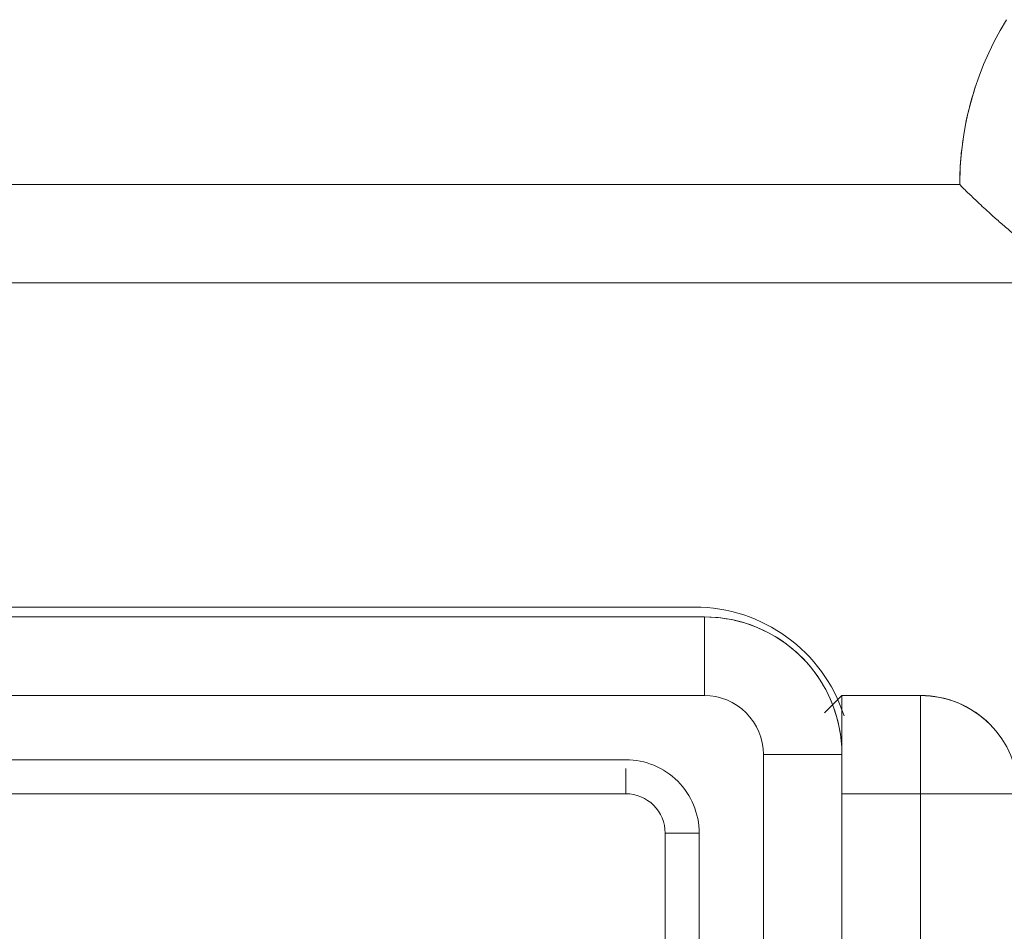
# Model space of a CAD drawing. Units: inches. Extents: x 13 to 10990, y 8 to 7771.
# Drawn here: x 1226 to 1276, y 6885 to 6931 of the extents above; entities that cross this region are included whole.
import ezdxf

# ---------------------------------------------------------------- set-up
doc = ezdxf.new("R2010")
doc.units = ezdxf.units.IN
doc.header["$MEASUREMENT"] = 0
doc.layers.add('7_dwg', color=7, linetype='Continuous', lineweight=9)

# ---------------------------------------------------------------- blocks, each defined once
blk = doc.blocks.new('7_dwg_chup1-V27-Level 1')
at = {"lineweight": 9}
for p, q in [((24450.431, 9765.507), (24450.431, 9857.507)), ((24454.431, 9765.507), (24454.431, 9857.507)), ((24454.431, 9765.507), (24454.431, 9857.507)), ((24445.431, 9853.507), (24445.431, 9769.507)), ((24447.163, 9769.507), (24447.163, 9853.507)), ((24447.163, 9769.507), (24445.431, 9769.507)), ((24443.431, 9767.507), (24365.05, 9767.507)), ((24443.431, 9766.216), (24443.431, 9767.507)), ((24362.449, 9765.775), (24443.431, 9765.775)), ((24454.431, 9765.507), (24450.431, 9765.507)), ((24355.431, 9762.507), (24447.431, 9762.507)), ((24447.431, 9758.507), (24447.431, 9762.507)), ((24355.431, 9758.507), (24447.431, 9758.507)), ((24355.431, 9758.507), (24447.431, 9758.507))]:
    blk.add_line(p, q, dxfattribs=at)
at = {"lineweight": 9, "flags": 128}
blk.add_lwpolyline([(24447.431, 9758.507), (24447.711, 9758.513), (24447.991, 9758.53), (24448.269, 9758.558), (24448.547, 9758.597), (24448.822, 9758.647), (24449.095, 9758.708), (24449.366, 9758.78), (24449.633, 9758.863), (24449.897, 9758.956), (24450.157, 9759.06), (24450.413, 9759.174), (24450.664, 9759.298), (24450.909, 9759.433), (24451.15, 9759.577), (24451.384, 9759.73), (24451.612, 9759.893), (24451.833, 9760.064), (24452.047, 9760.245), (24452.254, 9760.433), (24452.453, 9760.63), (24452.644, 9760.835), (24452.826, 9761.047), (24453.001, 9761.267), (24453.166, 9761.493), (24453.322, 9761.725), (24453.468, 9761.964), (24453.605, 9762.208), (24453.732, 9762.458), (24453.849, 9762.712), (24453.956, 9762.971), (24454.052, 9763.234), (24454.137, 9763.5), (24454.212, 9763.77), (24454.276, 9764.043), (24454.329, 9764.318), (24454.372, 9764.594), (24454.402, 9764.873), (24454.422, 9765.152), (24454.431, 9765.432), (24454.431, 9765.507)], dxfattribs=at)
at = {"lineweight": 9}
for centre, radius in [((24443.431, 9769.507), 2), ((24443.431, 9769.507), 3.732), ((24447.431, 9765.507), 3), ((24447.431, 9765.507), 7)]:
    blk.add_arc(centre, radius, 270, 0, dxfattribs=at)
blk = doc.blocks.new('7_dwg-667929-Level 1')
at = {"lineweight": 9}
for p, q in [((22360.431, 9886.507), (22242.431, 9886.507)), ((22242.431, 9886.507), (22360.431, 9886.507)), ((22236.36, 9881.507), (22366.502, 9881.507)), ((22346.931, 9865.007), (22311.06, 9865.007)), ((22354.431, 9860.507), (22353.553, 9859.629)), ((22354.431, 9860.507), (22353.553, 9859.629)), ((22353.553, 9859.629), (22354.431, 9860.507)), ((22358.431, 9860.507), (22354.431, 9860.507)), ((22354.431, 9857.677), (22354.431, 9860.507)), ((22354.431, 9860.507), (22354.431, 9859.416)), ((22354.431, 9860.507), (22358.431, 9860.507)), ((22358.431, 9860.507), (22354.431, 9860.507)), ((22358.431, 9855.507), (22358.431, 9860.507)), ((22358.431, 9860.507), (22358.431, 9860.127)), ((22354.431, 9855.507), (22358.431, 9855.507)), ((22358.431, 9767.507), (22358.431, 9855.507)), ((22363.431, 9855.507), (22358.431, 9855.507))]:
    blk.add_line(p, q, dxfattribs=at)
at = {"lineweight": 9, "flags": 128}
for points in [[(22362.811, 9894.903), (22362.486, 9894.352), (22362.184, 9893.788), (22361.904, 9893.212), (22361.647, 9892.626), (22361.414, 9892.03), (22361.206, 9891.425), (22361.021, 9890.812), (22360.861, 9890.192), (22360.727, 9889.567), (22360.617, 9888.936), (22360.532, 9888.302), (22360.473, 9887.665), (22360.44, 9887.025), (22360.431, 9886.507)], [(22358.431, 9860.507), (22358.631, 9860.503), (22358.831, 9860.491), (22359.03, 9860.471), (22359.228, 9860.443), (22359.425, 9860.408), (22359.62, 9860.364), (22359.813, 9860.313), (22360.004, 9860.254), (22360.193, 9860.187), (22360.378, 9860.113), (22360.561, 9860.031), (22360.74, 9859.942), (22360.916, 9859.846), (22361.087, 9859.744), (22361.255, 9859.634), (22361.417, 9859.518), (22361.575, 9859.395), (22361.728, 9859.266)]]:
    blk.add_lwpolyline(points, dxfattribs=at)
at = {"lineweight": 9}
for centre, radius, start, end in [((22376.431, 9886.507), 16, 161.72, 180), ((22346.931, 9857.007), 8, 18, 90), ((22358.431, 9855.507), 5, 0, 90), ((22358.431, 9855.507), 5, 45, 90)]:
    blk.add_arc(centre, radius, start, end, dxfattribs=at)
blk.add_open_spline([(22360.431, 9886.507), (22360.439, 9886.507), (22360.492, 9886.453), (22360.621, 9886.32), (22360.725, 9886.214), (22360.895, 9886.051), (22361.102, 9885.853), (22361.279, 9885.68), (22361.471, 9885.498), (22361.736, 9885.256), (22362.039, 9884.981), (22362.315, 9884.731), (22362.649, 9884.442), (22363.085, 9884.071), (22363.633, 9883.622), (22364.395, 9883.027), (22365.328, 9882.347), (22366.092, 9881.842), (22366.451, 9881.62)], degree=3, knots=[-1, -1, -1, -1, -0.8928571, -0.8660714, -0.8392857, -0.7857143, -0.7321429, -0.7053571, -0.6785714, -0.625, -0.5714286, -0.5357143, -0.5, -0.4285714, -0.3571429, -0.2857143, -0.1428571, -0.0206726, -0.0206726, -0.0206726, -0.0206726], dxfattribs=at)
at = {"extrusion": (0, 0, -1), "zscale": -1, "rotation": 180}
blk.add_blockref('7_dwg_chup1-V27-Level 1', (2100, 19623.015), dxfattribs=at)

msp = doc.modelspace()

# ---------------------------------------------------------------- block references
at = {"layer": '7_dwg', "color": 7}
msp.add_blockref('7_dwg-667929-Level 1', (-21086.496, -2963.711), dxfattribs=at)

doc.saveas('drawing.dxf')
